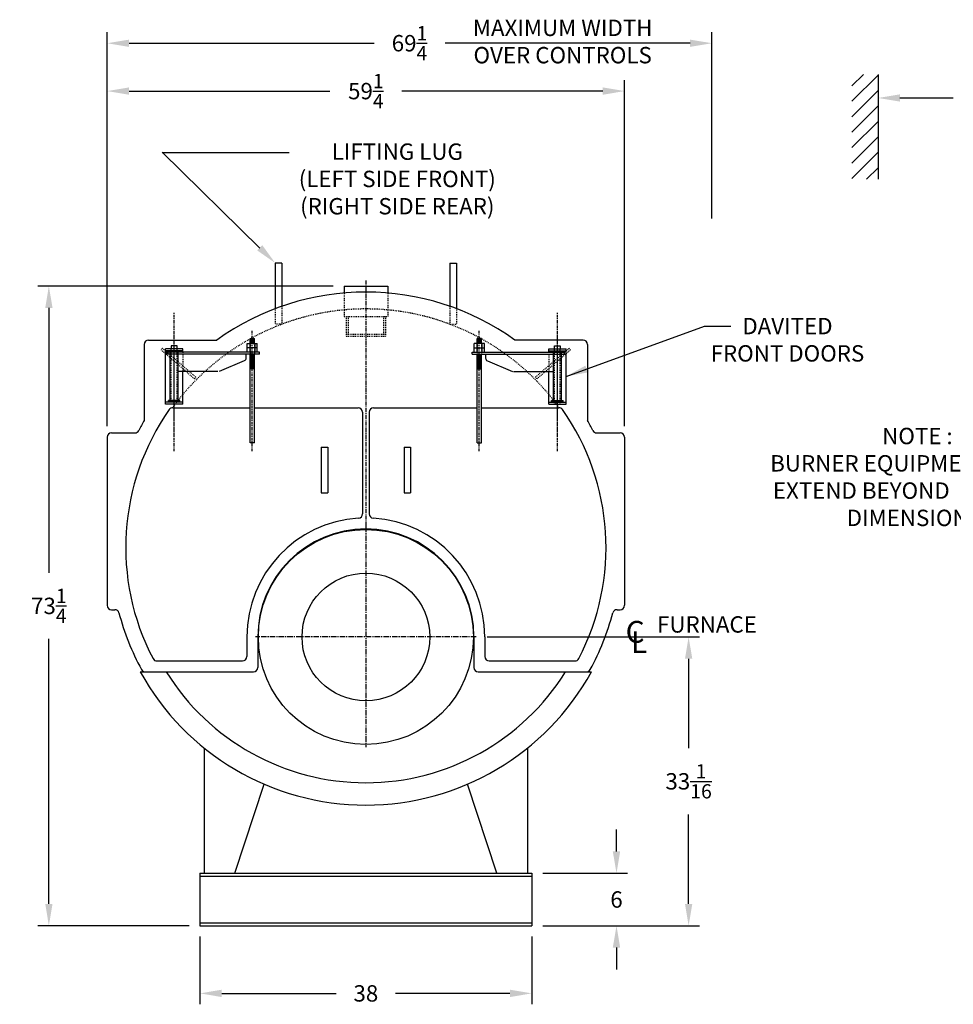
# Model space of a CAD drawing. Extents: x 41 to 355, y 73 to 259.
# Drawn here: x 41 to 148, y 80 to 193 of the extents above; entities that cross this region are included whole.
import ezdxf

# ---------------------------------------------------------------- set-up
doc = ezdxf.new("R2010")
doc.units = 0
doc.header["$LTSCALE"] = 0.25
doc.header["$MEASUREMENT"] = 0
for name, pattern in [('CENTER', [2, 1.25, -0.25, 0.25, -0.25]), ('HIDDEN', [0.375, 0.25, -0.125]), ('HIDDEN2', [0.1875, 0.125, -0.0625])]:
    doc.linetypes.add(name, pattern=pattern)
doc.layers.get('DEFPOINTS').update_dxf_attribs({"linetype": 'CONTINUOUS'})
for name, color, linetype in [('0_CENTERLINES', 125, 'CENTER'), ('0_HIDDEN', 110, 'HIDDEN'), ('0_OBJECT', 232, 'CONTINUOUS'), ('0_TEXT', 125, 'CONTINUOUS'), ('CENTER', 7, 'CENTER'), ('DIMENSIONS', 125, 'CONTINUOUS'), ('HIDDEN', 7, 'HIDDEN'), ('HIDDEN2', 7, 'HIDDEN2'), ('OBJ-35', 232, 'CONTINUOUS'), ('OBJECT', 1, 'CONTINUOUS'), ('OBJECT2', 82, 'CONTINUOUS')]:
    doc.layers.add(name, color=color, linetype=linetype)
doc.styles.add('ROMANS', font='romans.shx')
doc.styles.add('ROMANT', font='romant.shx')
doc.dimstyles.new('DIM', dxfattribs={"dimscale": 20, "dimtxt": 0.09375, "dimasz": 0.125, "dimexe": 0.0625, "dimexo": 0.0625, "dimgap": 0.09375, "dimtad": 0, "dimtih": 1, "dimtoh": 1, "dimdec": 6, "dimzin": 0, "dimdsep": 46, "dimlunit": 5, "dimtxsty": 'ROMANS', "dimcen": 0, "dimadec": 0, "dimazin": 0, "dimtfac": 0.87, "dimtdec": 6, "dimtix": 1, "dimtofl": 0, "dimtmove": 2, "dimatfit": 3, "dimfxl": 0, "dimtolj": 1, "dimtzin": 0, "dimarcsym": 0})
doc.dimstyles.new('DIM$7', dxfattribs={"dimscale": 4, "dimtxt": 0.125, "dimasz": 0.15625, "dimexe": 0.125, "dimexo": 0.0625, "dimgap": 0.09375, "dimtad": 0, "dimdec": 4, "dimzin": 0, "dimdsep": 46, "dimlunit": 5, "dimtxsty": 'Standard', "dimcen": 0, "dimadec": 0, "dimazin": 0, "dimtfac": 0.87, "dimtdec": 4, "dimtix": 1, "dimtofl": 0, "dimtmove": 0, "dimatfit": 3, "dimfxl": 0, "dimtolj": 1, "dimtzin": 0, "dimarcsym": 0})

# ---------------------------------------------------------------- blocks, each defined once
blk = doc.blocks.new('*D7')
at = {"layer": 'DEFPOINTS', "color": 0, "linetype": 'Continuous', "transparency": 16777216}
for p in [(99.93, 94.87), (109.63, 94.87), (99.93, 88.87)]:
    blk.add_point(p, dxfattribs=at)
at = {"layer": 'DIMENSIONS', "color": 0, "linetype": 'Continuous', "lineweight": -2, "transparency": 16777216}
for p, q in [((109.63, 97.37), (109.63, 99.87)), ((101.18, 94.87), (110.88, 94.87)), ((101.18, 88.87), (110.88, 88.87)), ((109.63, 86.37), (109.63, 83.87))]:
    blk.add_line(p, q, dxfattribs=at)
at = {"layer": 'DIMENSIONS', "color": 0, "linetype": 'Continuous', "transparency": 16777216}
for points in [[(109.21, 97.37), (110.05, 97.37), (109.63, 94.87)], [(109.21, 86.37), (110.05, 86.37), (109.63, 88.87)]]:
    blk.add_solid(points, dxfattribs=at)
at = {"layer": 'DIMENSIONS', "color": 0, "linetype": 'Continuous', "transparency": 16777216, "insert": (109.63, 91.87), "char_height": 1.875, "attachment_point": 5, "style": 'ROMANS'}
blk.add_mtext('\\A1;6', dxfattribs=at)
blk = doc.blocks.new('*D8')
at = {"layer": 'DEFPOINTS', "color": 0, "transparency": 16777216}
for p in [(61.93, 88.87), (99.93, 88.87), (99.93, 81.12)]:
    blk.add_point(p, dxfattribs=at)
at = {"layer": 'DIMENSIONS', "color": 0, "lineweight": -2, "transparency": 16777216}
for p, q in [((61.93, 87.62), (61.93, 79.87)), ((99.93, 87.62), (99.93, 79.87)), ((64.43, 81.12), (77.54, 81.12)), ((97.43, 81.12), (84.33, 81.12))]:
    blk.add_line(p, q, dxfattribs=at)
at = {"layer": 'DIMENSIONS', "color": 0, "transparency": 16777216}
for points in [[(64.43, 81.54), (64.43, 80.7), (61.93, 81.12)], [(97.43, 81.54), (97.43, 80.7), (99.93, 81.12)]]:
    blk.add_solid(points, dxfattribs=at)
at = {"layer": 'DIMENSIONS', "color": 0, "transparency": 16777216, "insert": (80.93, 81.12), "char_height": 1.875, "attachment_point": 5, "style": 'ROMANS'}
blk.add_mtext('\\A1;38', dxfattribs=at)
blk = doc.blocks.new('*D9')
at = {"layer": 'DEFPOINTS', "color": 0, "transparency": 16777216}
for p in [(110.56, 184.44), (51.31, 146.06), (110.56, 144.81)]:
    blk.add_point(p, dxfattribs=at)
at = {"layer": 'DIMENSIONS', "color": 0, "lineweight": -2, "transparency": 16777216}
for p, q in [((51.31, 147.31), (51.31, 185.69)), ((110.56, 146.06), (110.56, 185.69)), ((53.81, 184.44), (76.82, 184.44)), ((108.06, 184.44), (85.04, 184.44))]:
    blk.add_line(p, q, dxfattribs=at)
at = {"layer": 'DIMENSIONS', "color": 0, "transparency": 16777216}
for points in [[(53.81, 184.86), (53.81, 184.02), (51.31, 184.44)], [(108.06, 184.86), (108.06, 184.02), (110.56, 184.44)]]:
    blk.add_solid(points, dxfattribs=at)
at = {"layer": 'DIMENSIONS', "color": 0, "transparency": 16777216, "insert": (80.93, 184.44), "char_height": 1.875, "attachment_point": 5, "style": 'ROMANS'}
blk.add_mtext('\\A1;59{\\H0.870000x;\\S1/4;}', dxfattribs=at)
blk = doc.blocks.new('*D10')
at = {"layer": 'DEFPOINTS', "color": 0, "transparency": 16777216}
for p in [(93.56, 121.93), (117.89, 121.93), (101.18, 88.87)]:
    blk.add_point(p, dxfattribs=at)
at = {"layer": 'DIMENSIONS', "color": 0, "lineweight": -2, "transparency": 16777216}
for p, q in [((94.81, 121.93), (119.14, 121.93)), ((117.89, 119.43), (117.89, 109.18)), ((117.89, 91.37), (117.89, 101.62)), ((102.43, 88.87), (119.14, 88.87))]:
    blk.add_line(p, q, dxfattribs=at)
at = {"layer": 'DIMENSIONS', "color": 0, "transparency": 16777216}
for points in [[(117.47, 119.43), (118.31, 119.43), (117.89, 121.93)], [(117.47, 91.37), (118.31, 91.37), (117.89, 88.87)]]:
    blk.add_solid(points, dxfattribs=at)
at = {"layer": 'DIMENSIONS', "color": 0, "transparency": 16777216, "insert": (117.89, 105.4), "char_height": 1.875, "attachment_point": 5, "style": 'ROMANS'}
blk.add_mtext('\\A1;33{\\H0.870000x;\\S1/16;}', dxfattribs=at)
blk = doc.blocks.new('*D11')
at = {"layer": 'DEFPOINTS', "color": 0, "transparency": 16777216}
for p in [(120.56, 189.92), (120.56, 168.61), (51.31, 144.81)]:
    blk.add_point(p, dxfattribs=at)
at = {"layer": 'DIMENSIONS', "color": 0, "lineweight": -2, "transparency": 16777216}
for p, q in [((51.31, 146.06), (51.31, 191.17)), ((120.56, 169.86), (120.56, 191.17)), ((53.81, 189.92), (81.87, 189.92)), ((118.06, 189.92), (90, 189.92))]:
    blk.add_line(p, q, dxfattribs=at)
at = {"layer": 'DIMENSIONS', "color": 0, "transparency": 16777216}
for points in [[(53.81, 190.33), (53.81, 189.5), (51.31, 189.92)], [(118.06, 190.33), (118.06, 189.5), (120.56, 189.92)]]:
    blk.add_solid(points, dxfattribs=at)
at = {"layer": 'DIMENSIONS', "color": 0, "transparency": 16777216, "insert": (85.93, 189.92), "char_height": 1.875, "attachment_point": 5, "style": 'ROMANS'}
blk.add_mtext('\\A1;69{\\H0.870000x;\\S1/4;}', dxfattribs=at)
blk = doc.blocks.new('*D13')
at = {"layer": '0_TEXT', "color": 0, "lineweight": -2, "transparency": 16777216}
for p, q in [((77.18, 162.12), (43.38, 162.12)), ((44.63, 159.62), (44.63, 129.27)), ((44.63, 91.37), (44.63, 121.72)), ((60.68, 88.87), (43.38, 88.87))]:
    blk.add_line(p, q, dxfattribs=at)
at = {"layer": '0_TEXT', "color": 0, "transparency": 16777216}
for points in [[(44.22, 159.62), (45.05, 159.62), (44.63, 162.12)], [(44.22, 91.37), (45.05, 91.37), (44.63, 88.87)]]:
    blk.add_solid(points, dxfattribs=at)
at = {"layer": 'DEFPOINTS', "color": 0, "transparency": 16777216}
for p in [(44.63, 162.12), (78.43, 162.12), (61.93, 88.87)]:
    blk.add_point(p, dxfattribs=at)
at = {"layer": '0_TEXT', "color": 0, "transparency": 16777216, "insert": (44.63, 125.49), "char_height": 1.875, "attachment_point": 5, "style": 'ROMANS'}
blk.add_mtext('\\A1;73{\\H0.870000x;\\S1/4;}', dxfattribs=at)
blk = doc.blocks.new('A$C350316F6')
at = {"layer": 'CENTER'}
for p, q in [((9.77, 0), (9.77, 15.82)), ((0.83, 0), (0.83, 13.78)), ((9.77, 1.78), (9.77, 13.62))]:
    blk.add_line(p, q, dxfattribs=at)
at = {"layer": 'HIDDEN', "ltscale": 0.75}
for p, q in [((7.28, 8.48), (11.1, 11.78)), ((7.43, 8.28), (11.26, 11.59)), ((7.43, 8.28), (7.28, 8.48))]:
    blk.add_line(p, q, dxfattribs=at)
at = {"layer": 'HIDDEN'}
for p, q in [((8.78, 11.34), (8.78, 9.11)), ((11.1, 11.78), (11.26, 11.59))]:
    blk.add_line(p, q, dxfattribs=at)
at = {"layer": 'HIDDEN2'}
for p, q in [((0.58, 12.33), (0.58, 11.09)), ((1.08, 12.33), (1.08, 11.09)), ((9.44, 5.36), (9.44, 11.73)), ((10.1, 5.36), (10.1, 11.73))]:
    blk.add_line(p, q, dxfattribs=at)
at = {"layer": 'OBJ-35'}
for p, q in [((0.58, 12.33), (0.58, 12.89)), ((1.08, 12.89), (0.58, 12.89)), ((1.08, 12.77), (0.58, 12.77)), ((1.08, 12.64), (0.58, 12.64)), ((1.08, 12.52), (0.58, 12.52)), ((1.08, 12.33), (1.08, 12.89)), ((0.25, 11.84), (0.25, 12.33)), ((1.41, 12.33), (0.25, 12.33)), ((0.25, 11.84), (1.41, 11.84)), ((0.25, 11.34), (0.25, 11.84)), ((0.53, 12.33), (0.53, 11.84)), ((0.53, 11.84), (0.53, 11.34)), ((1.08, 12.4), (0.58, 12.4)), ((1.12, 12.33), (1.12, 11.84)), ((1.12, 11.84), (1.12, 11.34)), ((1.41, 11.84), (1.41, 12.33)), ((1.41, 11.34), (1.41, 11.84)), ((9.31, 5.79), (9.31, 11.32)), ((10.23, 5.79), (10.23, 11.32)), ((0.58, 0.97), (0.58, 11.09)), ((0.58, 11.03), (1.08, 11.03)), ((0.58, 10.91), (1.08, 10.91)), ((0.58, 10.78), (1.08, 10.78)), ((0.58, 10.78), (1.08, 10.78)), ((0.58, 10.66), (1.08, 10.66)), ((0.58, 10.66), (1.08, 10.66)), ((0.58, 10.54), (1.08, 10.54)), ((0.58, 10.54), (1.08, 10.54)), ((0.58, 10.41), (1.08, 10.41)), ((0.58, 10.29), (1.08, 10.29)), ((0.58, 10.29), (1.08, 10.29)), ((0.58, 10.16), (1.08, 10.16)), ((0.58, 10.16), (1.08, 10.16)), ((1.08, 0.97), (1.08, 11.09)), ((0.58, 10.04), (1.08, 10.04)), ((0.58, 10.04), (1.08, 10.04)), ((0.58, 9.91), (1.08, 9.91)), ((0.58, 9.79), (1.08, 9.79)), ((0.58, 9.66), (1.08, 9.66)), ((0.58, 9.54), (1.08, 9.54)), ((0.58, 9.42), (1.08, 9.42)), ((9.11, 5.79), (10.43, 5.79)), ((9.11, 5.73), (9.11, 5.79)), ((9.11, 5.61), (9.11, 5.73)), ((9.11, 5.7), (10.43, 5.7)), ((10.43, 5.73), (10.43, 5.79)), ((10.43, 5.61), (10.43, 5.73)), ((0.58, 0.97), (1.08, 0.97))]:
    blk.add_line(p, q, dxfattribs=at)
at = {"layer": 'OBJECT'}
for p, q in [((8.78, 11.73), (10.76, 11.73)), ((8.78, 11.34), (8.78, 11.73)), ((8.78, 11.49), (10.76, 11.49)), ((9.44, 11.73), (9.44, 12.07)), ((9.44, 12.07), (10.1, 12.07)), ((10.1, 12.07), (10.1, 11.73)), ((10.76, 5.36), (10.76, 11.73)), ((8.78, 5.36), (8.78, 9.11)), ((8.78, 5.61), (10.76, 5.61)), ((8.78, 5.36), (10.76, 5.36))]:
    blk.add_line(p, q, dxfattribs=at)
at = {"layer": 'OBJECT2'}
for p, q in [((0, 11.09), (0, 11.34)), ((0, 11.34), (10.6, 11.34)), ((10.6, 11.09), (10.6, 11.34)), ((10.6, 11.09), (10.6, 11.34)), ((0, 11.09), (10.6, 11.09)), ((1.55, 11.09), (1.55, 10.65)), ((1.75, 10.34), (4.62, 9.13)), ((4.75, 9.11), (9.31, 9.11))]:
    blk.add_line(p, q, dxfattribs=at)
blk.add_arc((1.88, 10.65), 0.331, 180, 247.0709, dxfattribs=at)

msp = doc.modelspace()

# ---------------------------------------------------------------- linework, layer by layer
at = {"layer": '0_CENTERLINES', "ltscale": 1.5}
msp.add_line((80.9322671, 162.7441288), (80.9322671, 134.5566288), dxfattribs=at)
at = {"layer": '0_CENTERLINES', "ltscale": 2}
for p, q in [((80.9322671, 134.5566288), (80.9322671, 109.3066288)), ((93.5572671, 121.9316288), (68.3072671, 121.9316288))]:
    msp.add_line(p, q, dxfattribs=at)
at = {"layer": '0_HIDDEN', "ltscale": 1.25, "extrusion": (0, 1, 0)}
for p, q in [((78.4322695, 161.3245956), (78.4322695, 158.6191288)), ((83.432268, 161.3245953), (83.4322794, 158.6191288)), ((78.4322695, 158.6191288), (83.4322794, 158.6191288)), ((78.6822717, 156.6191288), (83.1822737, 156.6191288)), ((78.6822717, 156.3691288), (83.1822737, 156.3691288))]:
    msp.add_line(p, q, dxfattribs=at)
at = {"layer": '0_HIDDEN'}
for p, q in [((70.5572671, 159.5297892), (70.5572671, 157.7419893)), ((71.3072671, 159.8026692), (71.3072671, 157.7419893)), ((90.5572671, 159.8026692), (90.5572671, 157.7419893)), ((91.3072671, 159.5297892), (91.3072671, 157.7419893)), ((71.3072671, 157.7419893), (70.5572671, 157.7419893)), ((90.5572671, 157.7419893), (91.3072671, 157.7419893))]:
    msp.add_line(p, q, dxfattribs=at)
at = {"layer": '0_HIDDEN', "ltscale": 1.25}
for p, q in [((78.6822717, 158.6191288), (78.6822717, 156.3691288)), ((78.9192717, 158.6191288), (78.9192717, 156.6191288)), ((82.9452737, 158.6191288), (82.9452737, 156.6191288)), ((83.1822737, 158.6191288), (83.1822737, 156.3691288))]:
    msp.add_line(p, q, dxfattribs=at)
at = {"layer": '0_HIDDEN'}
msp.add_arc((80.9322671, 132.1816288), 27.3125, 35.858338457, 144.141661543, dxfattribs=at)
at = {"layer": '0_OBJECT'}
for p, q in [((139.5860714, 186.3535368), (139.5860714, 174.3535368)), ((70.5572671, 164.7419893), (70.5572671, 159.5297892)), ((71.3072671, 164.7419893), (70.5572671, 164.7419893)), ((71.3072671, 164.7419893), (71.3072671, 159.8026692)), ((90.5572671, 164.7419893), (90.5572671, 159.8026692)), ((90.5572671, 164.7419893), (91.3072671, 164.7419893)), ((91.3072671, 164.7419893), (91.3072671, 159.5297892)), ((56.0572671, 155.9316288), (63.8589024, 155.9316288)), ((105.8072671, 155.9316288), (98.0056317, 155.9316288)), ((55.5572671, 155.4316288), (55.5572671, 146.7305688)), ((106.3072671, 155.4316288), (106.3072671, 146.7305688)), ((58.8245761, 148.1816288), (67.6714447, 148.1816288)), ((68.168198, 148.1816288), (80.0572671, 148.1816288)), ((81.8072671, 148.1816288), (93.6714447, 148.1816288)), ((94.168198, 148.1816288), (103.0399581, 148.1816288)), ((80.5572671, 147.6816288), (80.5572671, 136.029501)), ((81.3072671, 147.6816288), (81.3072671, 136.029501)), ((51.3072671, 144.8066288), (51.3072671, 125.5566288)), ((51.8072671, 145.3066288), (54.4856818, 145.3066288)), ((107.3788524, 145.3066288), (110.0572671, 145.3066288)), ((110.5572671, 144.8066288), (110.5572671, 125.5566288)), ((75.8072671, 143.6816288), (75.8072671, 138.4316288)), ((75.8072671, 143.6816288), (76.5572671, 143.6816288)), ((76.5572671, 143.6816288), (76.5572671, 138.4316288)), ((85.3072671, 143.6816288), (85.3072671, 138.4316288)), ((85.3072671, 143.6816288), (86.0572671, 143.6816288)), ((86.0572671, 143.6816288), (86.0572671, 138.4316288)), ((75.8072671, 138.4316288), (76.5572671, 138.4316288)), ((85.3072671, 138.4316288), (86.0572671, 138.4316288)), ((51.8072671, 125.0566288), (52.1760178, 125.0566288)), ((109.6885164, 125.0566288), (110.0572671, 125.0566288)), ((67.3072671, 121.9316288), (67.3072671, 119.6816288)), ((68.5572671, 121.9316288), (68.5572671, 118.4316288)), ((93.3072671, 121.9316288), (93.3072671, 118.4316288)), ((94.5572671, 121.9316288), (94.5572671, 119.6816288)), ((57.0000712, 119.1816288), (66.8072671, 119.1816288)), ((95.0572671, 119.1816288), (104.864463, 119.1816288)), ((55.1022942, 117.9316288), (68.0572671, 117.9316288)), ((93.8072671, 117.9316288), (106.76224, 117.9316288)), ((62.4322671, 109.2033782), (62.4322671, 94.8691288)), ((99.4322671, 109.2033782), (99.4322671, 94.8691288)), ((65.9322671, 94.8691288), (69.2845862, 105.0784642)), ((95.9322671, 94.8691288), (92.579948, 105.0784642)), ((61.9322671, 94.8691288), (99.9322671, 94.8691288)), ((61.9322671, 94.8691288), (61.9322671, 88.8691288)), ((99.9322671, 94.8691288), (99.9322671, 88.8691288)), ((61.9322671, 94.5253888), (99.9322671, 94.5253888)), ((61.9322671, 89.2128788), (99.9322671, 89.2128788)), ((61.9322671, 88.8691288), (99.9322671, 88.8691288))]:
    msp.add_line(p, q, dxfattribs=at)
at = {"layer": '0_OBJECT', "extrusion": (0, 1, 0)}
for p, q in [((78.4322695, 162.1191288), (83.4322647, 162.1191288)), ((78.4322695, 162.1191288), (78.4322695, 161.3245956)), ((83.4322647, 162.1191288), (83.432268, 161.3245953))]:
    msp.add_line(p, q, dxfattribs=at)
at = {"layer": '0_OBJECT'}
for radius in [12.3125, 7.3125]:
    msp.add_circle((80.9322671, 121.9316288), radius, dxfattribs=at)
for centre, radius, start, end in [((80.9322671, 132.1816288), 29.2499962, 54.28845385, 125.71154615), ((56.0572671, 155.4316288), 0.5, 90, 180), ((105.8072671, 155.4316288), 0.5, 0, 90), ((80.9322671, 132.1816288), 27.5, 144.965185206, 207.578467978), ((58.8245761, 147.6816288), 0.5, 90, 144.965185206), ((80.0572671, 147.6816288), 0.5, 0, 90), ((81.8072671, 147.6816288), 0.5, 90, 180), ((103.0399581, 147.6816288), 0.5, 35.034814794, 90), ((80.9322671, 132.1816288), 27.5, 332.421532022, 35.034814794), ((80.9322671, 132.1816288), 29.25, 150.171871569, 152.742956969), ((80.9322671, 132.1816288), 29.25, 27.257043031, 29.828128431), ((54.4856818, 145.8066288), 0.5, 270, 332.742956969), ((107.3788524, 145.8066288), 0.5, 207.257043031, 270), ((51.8072671, 144.8066288), 0.5, 90, 180), ((110.0572671, 144.8066288), 0.5, 0, 90), ((80.9322671, 121.9316288), 13.625, 93.551570028, 180), ((80.0572671, 136.029501), 0.5, 273.551570028, 0), ((81.8072671, 136.029501), 0.5, 180, 266.448429972), ((80.9322671, 121.9316288), 13.625, 0, 86.448429972), ((80.9322671, 121.9316288), 12.375, 0, 180), ((51.8072671, 125.5566288), 0.5, 180, 270), ((110.0572671, 125.5566288), 0.5, 270, 0), ((52.1760178, 124.5566288), 0.5, 14.850779349, 90), ((80.9322671, 132.1816288), 29.25, 194.850779349, 208.571878142), ((80.9322671, 132.1816288), 29.25, 331.428121858, 345.149220651), ((109.6885164, 124.5566288), 0.5, 90, 165.149220651), ((66.8072671, 119.6816288), 0.5, 270, 0), ((95.0572671, 119.6816288), 0.5, 180, 270), ((57.0000712, 119.6816288), 0.5, 207.578467978, 270), ((68.0572671, 118.4316288), 0.5, 270, 0), ((93.8072671, 118.4316288), 0.5, 180, 270), ((104.864463, 119.6816288), 0.5, 270, 332.421532022), ((80.9322671, 132.1816288), 29.5, 208.88484798, 331.11515202), ((55.6835047, 118.4316288), 0.5, 208.571878142, 270), ((80.9322671, 132.1816288), 26.9375, 211.938070378, 328.061929622), ((106.1810294, 118.4316288), 0.5, 270, 331.428121858)]:
    msp.add_arc(centre, radius, start, end, dxfattribs=at)
at = {"layer": 'DIMENSIONS', "color": 125}
for p, q in [((136.5860714, 185.0381958), (137.9014124, 186.3535368)), ((136.5860714, 183.2704288), (139.5860714, 186.2704288))]:
    msp.add_line(p, q, dxfattribs=at)
at = {"layer": 'DIMENSIONS'}
for p, q in [((136.5860714, 181.5026619), (139.5860714, 184.5026619)), ((136.5860714, 179.7348949), (139.5860714, 182.7348949)), ((142.0860714, 183.6504009), (148.1986064, 183.6504009)), ((136.5860714, 177.967128), (139.5860714, 180.967128)), ((136.5860714, 176.199361), (139.5860714, 179.199361)), ((68.7774833, 166.4351572), (57.6120291, 177.4493198)), ((72.1308018, 177.3868198), (57.6120291, 177.3868198)), ((136.5860714, 174.4315941), (139.5860714, 177.4315941)), ((138.275781, 174.3535368), (139.5860714, 175.6638271))]:
    msp.add_line(p, q, dxfattribs=at)
for points in [[(142.0860714, 184.0670676), (142.0860714, 183.2337342), (139.5860714, 183.6504009)], [(69.0700946, 166.7942878), (68.484872, 166.2010265), (70.5572671, 164.7419893)]]:
    msp.add_solid(points, dxfattribs=at)

# ---------------------------------------------------------------- block references
at = {"layer": '0_OBJECT', "xscale": -1}
msp.add_blockref('A$C350316F6', (68.7477436, 143.2103886), dxfattribs=at)
at = {"layer": '0_OBJECT'}
msp.add_blockref('A$C350316F6', (93.0918991, 143.2103886), dxfattribs=at)

# ---------------------------------------------------------------- texts
at = {"layer": '0_TEXT'}
for s, height, style, p in [('FURNACE', 1.875, 'ROMANS', (114.279386, 122.4295961)), ('C', 2.5, 'ROMANT', (110.6753803, 121.2684318)), ('L', 2.5, 'ROMANT', (111.2843791, 120.0908754))]:
    msp.add_text(s, height=height, dxfattribs=dict(at, style=style)).set_placement(p)
at = {"layer": '0_TEXT', "char_height": 1.875, "attachment_point": 2, "style": 'ROMANS'}
for s, insert, width in [('MAXIMUM WIDTH OVER CONTROLS', (103.4654017, 192.6142718), 24.380952381), ('LIFTING LUG \\P(LEFT SIDE FRONT) (RIGHT SIDE REAR)', (84.5274443, 178.4427157), 28.4762), ('NOTE : \\PBURNER EQUIPMENT      MAY EXTEND BEYOND       BOILER DIMENSIONS.', (144.088867, 145.8788465), 36.081969044)]:
    msp.add_mtext(s, dxfattribs=dict(at, insert=insert, width=width))
at = {"layer": '0_TEXT', "insert": (129.2060663, 158.4678733), "char_height": 1.875, "attachment_point": 2, "style": 'ROMANS'}
msp.add_mtext('\\A1;DAVITED\\PFRONT DOORS', dxfattribs=at)

# ---------------------------------------------------------------- dimensions: what is measured, and where the dimension line sits
at = {"layer": '0_TEXT'}
dim = msp.add_linear_dim(base=(44.6321448, 162.1191288), p1=(61.9322671, 88.8691288), p2=(78.4322695, 162.1191288), angle=90, dimstyle='DIM', dxfattribs=at)
dim.commit()
dim.dimension.update_dxf_attribs({"geometry": '*D13', "text_midpoint": (44.6321448, 125.4941288)})
at = {"layer": 'DIMENSIONS'}
for base, p1, p2, picture, middle in [((120.5572671, 189.9155465), (51.3072671, 144.8066288), (120.5572671, 168.6110876), '*D11', (85.9322671, 189.9155465)), ((110.5572671, 184.4406871), (51.3072671, 146.0566288), (110.5572671, 144.8066288), '*D9', (80.9322671, 184.4406871)), ((99.9322671, 81.1191288), (61.9322671, 88.8691288), (99.9322671, 88.8691288), '*D8', (80.9322671, 81.1191288))]:
    dim = msp.add_linear_dim(base=base, p1=p1, p2=p2, dimstyle='DIM', dxfattribs=at)
    dim.commit()
    dim.dimension.update_dxf_attribs({"geometry": picture, "text_midpoint": middle})
dim = msp.add_linear_dim(base=(117.8910943, 121.9316288), p1=(101.1822671, 88.8691288), p2=(93.5572671, 121.9316288), angle=90, dimstyle='DIM', dxfattribs=at)
dim.commit()
dim.dimension.update_dxf_attribs({"geometry": '*D10', "text_midpoint": (117.8910943, 105.4003788)})
at = {"layer": 'DIMENSIONS', "linetype": 'Continuous'}
dim = msp.add_linear_dim(base=(109.6297443, 94.8691288), p1=(99.9322671, 88.8691288), p2=(99.9322671, 94.8691288), angle=90, dimstyle='DIM', dxfattribs=at)
dim.commit()
dim.dimension.update_dxf_attribs({"geometry": '*D7', "text_midpoint": (109.6297443, 91.8691288), "dimtype": 160})

# ---------------------------------------------------------------- leaders
at = {"layer": '0_TEXT', "annotation_type": 0, "has_hookline": 1, "hookline_direction": 0, "text_width": 19.5535714}
msp.add_leader([(103.8548863, 151.7568264), (119.7175761, 157.5303733), (122.7126061, 157.5303733)], dimstyle='DIM$7', override={"dimscale": 20, "dimtxt": 0.09375, "dimasz": 0.125, "dimexe": 0.0625, "dimtih": 1, "dimtoh": 1, "dimdec": 6, "dimtxsty": 'ROMANS', "dimtdec": 6, "dimtmove": 2}, dxfattribs=at)

doc.saveas('drawing.dxf')
